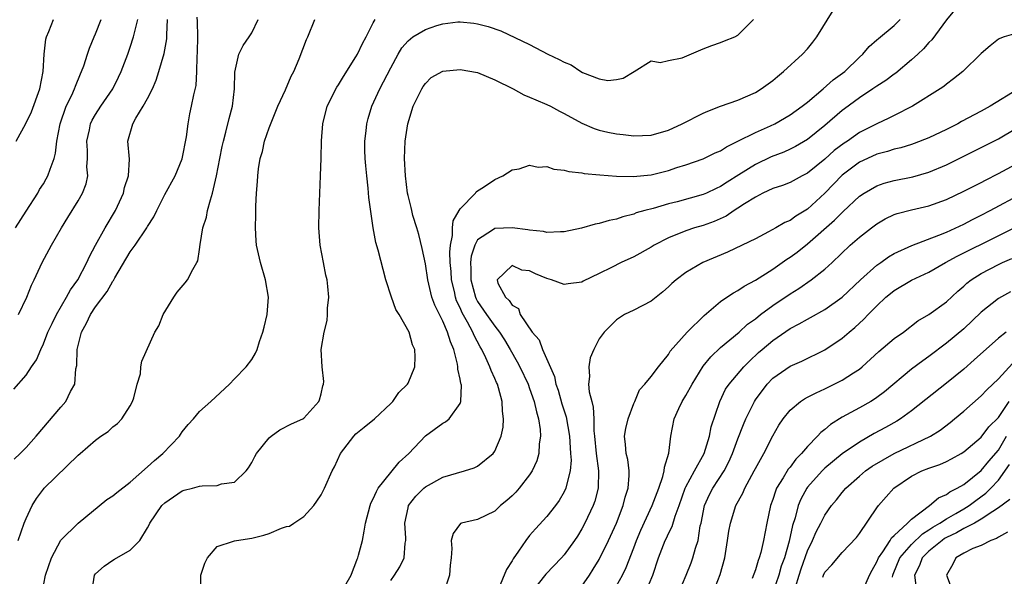
# Model space of a CAD drawing. Units: inches. Extents: x 2619000 to 2622000, y 1515000 to 1518000.
# Drawn here: x 2619994 to 2620108, y 1515867 to 1515931 of the extents above; entities that cross this region are included whole.
import ezdxf

# ---------------------------------------------------------------- set-up
doc = ezdxf.new("R2010")
doc.units = ezdxf.units.IN
doc.header["$MEASUREMENT"] = 0
doc.layers.add('LD26191515_2ft', color=71, linetype='Continuous')

msp = doc.modelspace()

# ---------------------------------------------------------------- linework, layer by layer
at = {"layer": 'LD26191515_2ft'}
for points, elevation in [([(2619993.65, 1515880.35), (2619994.33, 1515881), (2619995, 1515881.7), (2619996.17, 1515883), (2619999, 1515886.36), (2619999.58, 1515887), (2620000.13, 1515888.13), (2620000.62, 1515889), (2620000.75, 1515890.75), (2620000.84, 1515891.16), (2620000.89, 1515893), (2620001.4, 1515895), (2620001.98, 1515896.02), (2620002.41, 1515897), (2620003, 1515897.9), (2620004.34, 1515899.66), (2620005, 1515900.85), (2620005.07, 1515900.93), (2620005.23, 1515901.23), (2620007, 1515904.22), (2620007.57, 1515905), (2620008.91, 1515907), (2620009, 1515907.17), (2620009.72, 1515908.28), (2620010.06, 1515909), (2620011, 1515910.83), (2620012.19, 1515913), (2620013, 1515914.97), (2620013.49, 1515917.49), (2620013.67, 1515919), (2620013.87, 1515920.13), (2620014.07, 1515921), (2620014.33, 1515922.33), (2620014.59, 1515923.41), (2620014.69, 1515925), (2620014.72, 1515926.72), (2620014.77, 1515927.23), (2620014.78, 1515929), (2620014.76, 1515930.76), (2620014.73, 1515931.27)], 8782), ([(2620031.71, 1515865.71), (2620032.46, 1515867), (2620032.59, 1515867.41), (2620033, 1515868.41), (2620033.15, 1515868.85), (2620033.22, 1515869), (2620033.31, 1515869.31), (2620033.75, 1515871), (2620033.95, 1515872.05), (2620034.1, 1515873), (2620034.64, 1515875), (2620034.73, 1515875.27), (2620035, 1515875.77), (2620035.36, 1515876.64), (2620035.57, 1515877), (2620037, 1515878.83), (2620037.98, 1515880.02), (2620039.08, 1515881), (2620041, 1515883.06), (2620043, 1515884.5), (2620043.33, 1515884.67), (2620043.75, 1515885), (2620045, 1515886.75), (2620045.09, 1515887), (2620045.14, 1515888.86), (2620045.11, 1515889), (2620045.08, 1515889.08), (2620045, 1515889.57), (2620044.73, 1515890.73), (2620044.75, 1515891), (2620044.7, 1515891.3), (2620044.26, 1515893), (2620043.88, 1515893.88), (2620043.56, 1515895), (2620043, 1515896.27), (2620042.08, 1515898.08), (2620041.75, 1515899), (2620041.27, 1515901), (2620041, 1515902.86), (2620040.64, 1515904.64), (2620040.25, 1515906.25), (2620040, 1515907), (2620039.56, 1515908.44), (2620039.43, 1515909), (2620039.36, 1515909.36), (2620039, 1515910.74), (2620038.95, 1515911), (2620038.69, 1515913), (2620038.58, 1515915), (2620038.67, 1515917), (2620038.97, 1515919), (2620039.58, 1515921), (2620040.57, 1515923), (2620040.73, 1515923.27), (2620041, 1515923.63), (2620041.68, 1515924.32), (2620043, 1515925.05), (2620045, 1515925.24), (2620047, 1515924.89), (2620049, 1515924.07), (2620051.09, 1515923), (2620052.34, 1515922.34), (2620053, 1515922.07), (2620053.73, 1515921.73), (2620055, 1515921.2), (2620055.4, 1515921), (2620056.43, 1515920.43), (2620057, 1515920.16), (2620059, 1515919.07), (2620060.44, 1515918.44), (2620061, 1515918.27), (2620062.03, 1515918.03), (2620063, 1515917.84), (2620063.76, 1515917.76), (2620065, 1515917.61), (2620067, 1515917.67), (2620069, 1515918.26), (2620070.59, 1515919), (2620073, 1515920.22), (2620073.54, 1515920.46), (2620075, 1515921.01), (2620077, 1515921.72), (2620079, 1515922.61), (2620079.66, 1515923), (2620081, 1515923.98), (2620081.55, 1515924.45), (2620082.26, 1515925), (2620084.43, 1515927), (2620085, 1515927.63), (2620085.62, 1515928.38), (2620086.07, 1515929), (2620087.98, 1515932.02)], 8792), ([(2620101.93, 1515932.07), (2620101, 1515930.95), (2620099.33, 1515928.67), (2620099, 1515928.37), (2620098.36, 1515927.64), (2620097.7, 1515927), (2620097, 1515926.37), (2620095.18, 1515924.82), (2620095, 1515924.71), (2620094.03, 1515923.97), (2620093, 1515923.31), (2620092.55, 1515923), (2620091, 1515921.99), (2620089.27, 1515920.73), (2620089, 1515920.53), (2620087, 1515918.79), (2620085, 1515917.19), (2620083.63, 1515916.37), (2620083, 1515916.05), (2620082.27, 1515915.73), (2620080.83, 1515915.17), (2620079, 1515914.3), (2620077.09, 1515913.09), (2620075.74, 1515912.26), (2620075, 1515911.77), (2620074.47, 1515911.53), (2620073.38, 1515911), (2620073, 1515910.83), (2620070.01, 1515910.01), (2620069, 1515909.76), (2620067.24, 1515909.24), (2620066.29, 1515909), (2620065.28, 1515908.72), (2620065, 1515908.59), (2620063.72, 1515908.28), (2620063, 1515908.02), (2620062.16, 1515907.84), (2620061, 1515907.49), (2620060.57, 1515907.43), (2620058.96, 1515906.96), (2620057, 1515906.53), (2620056.56, 1515906.56), (2620055, 1515906.46), (2620054.59, 1515906.59), (2620053, 1515906.72), (2620052.78, 1515906.78), (2620051, 1515906.99), (2620049, 1515906.93), (2620048.72, 1515906.72), (2620047, 1515905.61), (2620046.68, 1515905), (2620046.27, 1515903.73), (2620046.21, 1515903), (2620046.25, 1515902.25), (2620046.23, 1515901), (2620046.76, 1515899), (2620046.83, 1515898.83), (2620047, 1515898.52), (2620048.04, 1515897), (2620049, 1515895.66), (2620049.53, 1515895), (2620050.1, 1515894.1), (2620050.78, 1515893), (2620051.58, 1515891.58), (2620051.87, 1515891), (2620052.82, 1515889), (2620053, 1515888.51), (2620053.54, 1515887), (2620053.79, 1515885.79), (2620054.04, 1515885), (2620054.22, 1515883.78), (2620054.26, 1515883), (2620054.12, 1515882.12), (2620054.05, 1515881), (2620053.82, 1515880.18), (2620053.3, 1515879), (2620053, 1515878.54), (2620051.81, 1515877), (2620051.43, 1515876.57), (2620051, 1515876.13), (2620050.39, 1515875.6), (2620049.65, 1515875), (2620049, 1515874.37), (2620047, 1515873.41), (2620045.17, 1515873), (2620045.05, 1515872.95), (2620044.19, 1515871.81), (2620043.95, 1515871), (2620044.06, 1515870.06), (2620043.98, 1515869), (2620043.87, 1515868.13), (2620043.78, 1515867), (2620043.14, 1515865)], 8796), ([(2619993.58, 1515888.42), (2619995, 1515890.04), (2619995.65, 1515891), (2619996.21, 1515891.79), (2619996.69, 1515893), (2619997, 1515893.64), (2619997.53, 1515895), (2619998, 1515896), (2619998.51, 1515897), (2619999.68, 1515899), (2620000.13, 1515899.87), (2620000.96, 1515901), (2620002, 1515903), (2620002.31, 1515903.69), (2620003.01, 1515904.99), (2620004.12, 1515907), (2620005.32, 1515909), (2620006.23, 1515911), (2620006.36, 1515911.64), (2620006.82, 1515913), (2620006.91, 1515914.91), (2620006.72, 1515917), (2620007.3, 1515919), (2620007.65, 1515919.65), (2620008.51, 1515921), (2620009, 1515921.9), (2620009.55, 1515923), (2620009.99, 1515924.01), (2620010.31, 1515925), (2620010.91, 1515927.09), (2620011.21, 1515928.79), (2620011.22, 1515929), (2620011.22, 1515929.22), (2620011.29, 1515931)], 8780), ([(2619993.79, 1515907), (2619995, 1515908.92), (2619996.35, 1515911), (2619996.57, 1515911.43), (2619997, 1515912.08), (2619997.34, 1515912.66), (2619997.53, 1515913), (2619997.78, 1515913.78), (2619998.24, 1515915), (2619998.4, 1515915.6), (2619998.56, 1515917), (2619998.93, 1515919), (2619999.64, 1515921), (2620000.28, 1515922.28), (2620000.6, 1515923), (2620000.69, 1515923.31), (2620001.27, 1515924.73), (2620001.41, 1515925), (2620001.66, 1515925.66), (2620002.08, 1515927), (2620002.31, 1515927.69), (2620002.84, 1515929), (2620003, 1515929.34), (2620003.67, 1515931)], 8776), ([(2619993.85, 1515917), (2619994.98, 1515919.02), (2619995.65, 1515920.35), (2619996.61, 1515923), (2619996.97, 1515925), (2619997.08, 1515927), (2619997.28, 1515928.72), (2619997.35, 1515929), (2619997.62, 1515929.62), (2619998.15, 1515931)], 8774), ([(2619994.08, 1515871), (2619994.78, 1515873), (2619995, 1515873.52), (2619995.71, 1515875), (2619996.19, 1515875.81), (2619997, 1515876.88), (2619997.11, 1515877), (2620001, 1515880.83), (2620001.22, 1515881), (2620003, 1515882.54), (2620003.63, 1515883), (2620004.46, 1515883.54), (2620005, 1515884.06), (2620005.53, 1515884.47), (2620006.02, 1515885), (2620007, 1515886.51), (2620007.27, 1515887), (2620007.41, 1515887.41), (2620007.82, 1515889), (2620008.19, 1515890.19), (2620008.24, 1515891), (2620008.34, 1515891.66), (2620009.82, 1515895), (2620010.28, 1515895.72), (2620010.81, 1515897), (2620012.01, 1515899), (2620012.41, 1515899.59), (2620013.33, 1515900.67), (2620013.61, 1515901), (2620014.21, 1515902.21), (2620014.68, 1515903), (2620014.79, 1515903.21), (2620015, 1515904.52), (2620015.07, 1515905.07), (2620015.38, 1515907), (2620015.78, 1515908.22), (2620015.92, 1515909), (2620016.23, 1515910.23), (2620016.49, 1515911), (2620016.95, 1515913), (2620017.33, 1515915), (2620017.61, 1515916.39), (2620017.75, 1515917), (2620018.03, 1515918.03), (2620018.4, 1515919.6), (2620018.77, 1515921), (2620019.02, 1515923), (2620019.07, 1515924.93), (2620019.51, 1515927), (2620020, 1515928), (2620020.72, 1515929), (2620021, 1515929.48), (2620021.73, 1515931)], 8784), ([(2619994.15, 1515897), (2619995.09, 1515899), (2619995.62, 1515900.38), (2619995.93, 1515901), (2619996.87, 1515903), (2619997.94, 1515905), (2619999.08, 1515907), (2619999.8, 1515908.2), (2620001, 1515910.13), (2620001.5, 1515911), (2620001.92, 1515912.08), (2620002.11, 1515913), (2620002.02, 1515914.02), (2620002.1, 1515915), (2620002.09, 1515915.91), (2620002.02, 1515917), (2620002.31, 1515918.31), (2620002.44, 1515919), (2620002.61, 1515919.39), (2620003, 1515920.06), (2620003.62, 1515921), (2620004.99, 1515923), (2620005.66, 1515924.34), (2620005.96, 1515925), (2620006.71, 1515927), (2620007, 1515927.82), (2620007.39, 1515929), (2620007.48, 1515929.48), (2620007.88, 1515931)], 8778), ([(2619996.88, 1515865), (2619997.24, 1515867), (2619997.94, 1515869), (2619999, 1515871.02), (2620001, 1515872.99), (2620004.31, 1515875.69), (2620005, 1515876.12), (2620005.47, 1515876.53), (2620007, 1515877.72), (2620009, 1515879.46), (2620009.79, 1515880.21), (2620010.75, 1515881), (2620012.67, 1515883), (2620012.79, 1515883.21), (2620013, 1515883.49), (2620013.67, 1515884.33), (2620014.29, 1515885), (2620015, 1515885.86), (2620016.29, 1515887), (2620018.44, 1515889), (2620019, 1515889.6), (2620020.36, 1515891), (2620021, 1515891.85), (2620021.44, 1515892.56), (2620021.62, 1515893), (2620021.89, 1515893.89), (2620022.28, 1515895), (2620022.44, 1515895.56), (2620022.78, 1515897), (2620022.92, 1515899), (2620022.57, 1515901), (2620022, 1515903), (2620021.56, 1515905), (2620021.51, 1515905.51), (2620021.42, 1515907), (2620021.47, 1515908.53), (2620021.48, 1515909.48), (2620021.56, 1515911), (2620021.67, 1515912.33), (2620021.7, 1515913), (2620021.79, 1515913.79), (2620021.98, 1515915), (2620022.22, 1515915.78), (2620022.48, 1515917), (2620023, 1515918.51), (2620023.3, 1515919.3), (2620024.01, 1515921), (2620024.9, 1515922.9), (2620025.54, 1515924.46), (2620025.85, 1515925), (2620026.48, 1515926.48), (2620027.3, 1515928.7), (2620027.46, 1515929), (2620028.25, 1515931)], 8786), ([(2620002.59, 1515865), (2620002.89, 1515867), (2620003, 1515867.15), (2620003.99, 1515868.01), (2620005, 1515868.73), (2620005.18, 1515868.82), (2620007, 1515869.89), (2620008.12, 1515871), (2620009, 1515872.45), (2620009.2, 1515872.8), (2620009.26, 1515873), (2620010.66, 1515875), (2620011, 1515875.33), (2620013, 1515876.71), (2620013.22, 1515876.78), (2620014.16, 1515877), (2620015, 1515877.23), (2620015.29, 1515877.29), (2620017, 1515877.33), (2620017.51, 1515877.51), (2620019, 1515877.71), (2620020.36, 1515879), (2620020.64, 1515879.36), (2620021, 1515879.96), (2620021.34, 1515880.66), (2620021.53, 1515881), (2620023, 1515882.82), (2620023.22, 1515883), (2620024.25, 1515883.75), (2620025.56, 1515884.44), (2620026.89, 1515885), (2620027, 1515885.06), (2620028.73, 1515887), (2620028.81, 1515887.2), (2620029, 1515887.87), (2620029.2, 1515888.8), (2620029.28, 1515889), (2620029.31, 1515889.31), (2620029.12, 1515891), (2620028.98, 1515893), (2620029.33, 1515895), (2620029.67, 1515896.33), (2620029.72, 1515897), (2620029.74, 1515897.74), (2620029.87, 1515899), (2620029.77, 1515900.23), (2620029.69, 1515901), (2620029.55, 1515901.55), (2620029.25, 1515903), (2620028.87, 1515905), (2620028.73, 1515907), (2620028.76, 1515909), (2620028.93, 1515913), (2620028.99, 1515915.01), (2620029.02, 1515917.02), (2620029.17, 1515919), (2620029.68, 1515921), (2620030.8, 1515923.2), (2620031, 1515923.49), (2620031.56, 1515924.44), (2620033, 1515926.69), (2620033.18, 1515927), (2620033.76, 1515928.24), (2620034.18, 1515929), (2620035, 1515930.63), (2620035.22, 1515931)], 8788), ([(2620015.14, 1515865), (2620015.13, 1515867), (2620015.61, 1515868.39), (2620015.91, 1515869), (2620017, 1515870.31), (2620018.9, 1515870.9), (2620019, 1515870.95), (2620019.25, 1515871), (2620021, 1515871.24), (2620022.41, 1515871.59), (2620023, 1515871.8), (2620024.42, 1515872.42), (2620025, 1515872.58), (2620025.36, 1515872.64), (2620025.83, 1515873), (2620027, 1515873.74), (2620028.14, 1515875), (2620028.48, 1515875.52), (2620029, 1515876.26), (2620029.39, 1515877), (2620030.25, 1515879), (2620030.53, 1515879.47), (2620031.23, 1515881), (2620032.74, 1515883), (2620033, 1515883.29), (2620033.96, 1515884.04), (2620035.12, 1515885), (2620037, 1515886.75), (2620037.24, 1515887), (2620037.95, 1515888.05), (2620038.93, 1515889), (2620039, 1515889.12), (2620039.79, 1515891), (2620039.84, 1515892.16), (2620039.79, 1515893), (2620039.53, 1515893.53), (2620039.12, 1515895), (2620037.98, 1515897), (2620037.61, 1515897.61), (2620037.09, 1515899), (2620036.46, 1515901), (2620035.57, 1515904.43), (2620035.31, 1515905.31), (2620034.99, 1515906.99), (2620034.49, 1515910.49), (2620034.41, 1515911.59), (2620034.25, 1515913), (2620034.15, 1515914.15), (2620034.08, 1515915), (2620034.04, 1515915.96), (2620034.03, 1515917), (2620034.18, 1515918.18), (2620034.25, 1515919), (2620034.41, 1515919.59), (2620034.83, 1515921), (2620035.74, 1515923), (2620036.19, 1515923.81), (2620037, 1515925.42), (2620037.86, 1515927), (2620038.28, 1515927.72), (2620039, 1515928.56), (2620039.57, 1515929), (2620041, 1515929.85), (2620042.3, 1515930.3), (2620043, 1515930.5), (2620044.74, 1515930.74), (2620045, 1515930.75), (2620046.59, 1515930.59), (2620047, 1515930.52), (2620048.21, 1515930.21), (2620049.7, 1515929.7), (2620053, 1515928.12), (2620055.1, 1515927), (2620056.41, 1515926.41), (2620057, 1515926.07), (2620057.78, 1515925.78), (2620058.91, 1515925), (2620059.09, 1515924.91), (2620061, 1515924.16), (2620062.01, 1515923.99), (2620063, 1515924.09), (2620063.77, 1515924.23), (2620065.05, 1515925), (2620067, 1515926.25), (2620068.05, 1515926.05), (2620069, 1515926.27), (2620070.57, 1515926.57), (2620073, 1515927.63), (2620073.99, 1515928.01), (2620075, 1515928.34), (2620075.46, 1515928.54), (2620076.64, 1515929), (2620077, 1515929.2), (2620078.79, 1515931)], 8790), ([(2620037, 1515866.38), (2620037.46, 1515867), (2620038.05, 1515867.95), (2620038.56, 1515869), (2620038.67, 1515870.67), (2620038.74, 1515871), (2620038.74, 1515871.26), (2620038.63, 1515873), (2620039, 1515874.76), (2620039.06, 1515875), (2620039.9, 1515876.1), (2620040.81, 1515877), (2620041, 1515877.17), (2620043, 1515878.27), (2620045.49, 1515879), (2620046.63, 1515879.37), (2620047, 1515879.55), (2620048.8, 1515881), (2620049, 1515881.29), (2620049.74, 1515883), (2620049.96, 1515884.04), (2620050.01, 1515885), (2620049.87, 1515885.87), (2620049.84, 1515887), (2620049.43, 1515888.57), (2620049.29, 1515889), (2620049.19, 1515889.19), (2620049, 1515889.66), (2620048.57, 1515890.57), (2620048.43, 1515891), (2620047.97, 1515892.03), (2620047.49, 1515893), (2620047.3, 1515893.3), (2620046.61, 1515894.61), (2620046.47, 1515895), (2620045.86, 1515896.14), (2620045.23, 1515897.23), (2620045, 1515897.77), (2620044.6, 1515898.6), (2620044.47, 1515899), (2620044.34, 1515899.66), (2620044.02, 1515901), (2620043.96, 1515901.96), (2620043.87, 1515903), (2620043.81, 1515904.19), (2620043.88, 1515905), (2620044.14, 1515906.13), (2620044.14, 1515907), (2620044.19, 1515907.81), (2620044.9, 1515909), (2620045, 1515909.21), (2620046.78, 1515911), (2620046.84, 1515911.16), (2620047, 1515911.27), (2620047.69, 1515911.69), (2620049, 1515912.58), (2620049.9, 1515913), (2620051, 1515913.69), (2620051.79, 1515913.79), (2620053, 1515914.22), (2620053.98, 1515913.98), (2620055, 1515914.05), (2620055.78, 1515913.78), (2620057, 1515913.66), (2620057.51, 1515913.51), (2620059, 1515913.32), (2620059.27, 1515913.27), (2620061.1, 1515913.1), (2620063, 1515912.97), (2620064.92, 1515912.92), (2620067, 1515913.12), (2620069, 1515913.62), (2620069.94, 1515913.94), (2620071, 1515914.27), (2620073, 1515914.96), (2620074.36, 1515915.64), (2620075, 1515915.89), (2620075.66, 1515916.34), (2620077, 1515916.97), (2620079, 1515917.99), (2620080.76, 1515918.76), (2620081.26, 1515919), (2620083, 1515920.01), (2620084.39, 1515921), (2620085, 1515921.48), (2620086.82, 1515923), (2620087.95, 1515924.05), (2620089.29, 1515925), (2620091, 1515926.67), (2620091.38, 1515927), (2620092.1, 1515927.9), (2620093, 1515928.65), (2620093.17, 1515928.83), (2620095, 1515930.3), (2620095.69, 1515931)], 8794), ([(2620109, 1515929.38), (2620107.64, 1515929), (2620107.17, 1515928.83), (2620107, 1515928.72), (2620106.04, 1515927.96), (2620105, 1515927.08), (2620102.9, 1515925), (2620101.84, 1515924.16), (2620101, 1515923.54), (2620100.71, 1515923.29), (2620100.28, 1515923), (2620097.11, 1515921), (2620095, 1515919.96), (2620094.38, 1515919.62), (2620093, 1515918.98), (2620091, 1515917.97), (2620089.61, 1515917), (2620089.24, 1515916.76), (2620088.09, 1515915.91), (2620087, 1515914.92), (2620085, 1515913.3), (2620084.41, 1515913), (2620083, 1515912.24), (2620082.11, 1515911.89), (2620081, 1515911.53), (2620079.88, 1515911), (2620079, 1515910.55), (2620077.77, 1515909.77), (2620077, 1515909.25), (2620076.58, 1515909), (2620075.64, 1515908.36), (2620074.26, 1515907.74), (2620073, 1515907.29), (2620072.01, 1515907), (2620071, 1515906.67), (2620069, 1515905.86), (2620067.33, 1515905), (2620067, 1515904.79), (2620065, 1515903.65), (2620063.56, 1515903), (2620062.44, 1515902.44), (2620061, 1515901.76), (2620059.16, 1515900.84), (2620059, 1515900.75), (2620057.45, 1515900.55), (2620057, 1515900.48), (2620055.53, 1515901), (2620055, 1515901.16), (2620053.69, 1515901.69), (2620053, 1515902.04), (2620052.12, 1515902.12), (2620051, 1515902.65), (2620049.27, 1515901), (2620049.36, 1515900.64), (2620050.24, 1515899), (2620050.65, 1515898.65), (2620051, 1515898.08), (2620051.71, 1515897.71), (2620051.91, 1515897), (2620053.29, 1515895), (2620054.09, 1515894.09), (2620054.5, 1515893), (2620055.87, 1515889.87), (2620056.03, 1515889), (2620056.29, 1515888.29), (2620056.73, 1515886.73), (2620057.22, 1515885.22), (2620057.61, 1515883), (2620057.66, 1515881.66), (2620057.73, 1515881), (2620057.77, 1515880.23), (2620057.66, 1515879), (2620057.21, 1515877.21), (2620057.18, 1515877), (2620057, 1515876.61), (2620056.42, 1515875.58), (2620055.99, 1515875), (2620055, 1515873.75), (2620053.67, 1515872.33), (2620053, 1515871.55), (2620052.58, 1515871), (2620051.74, 1515869.74), (2620051.12, 1515868.88), (2620051, 1515868.65), (2620050.35, 1515867.65), (2620049.4, 1515865.4)], 8798), ([(2620109.3, 1515923), (2620106.03, 1515921), (2620105, 1515920.43), (2620102.76, 1515919.24), (2620102.32, 1515919), (2620101, 1515918.33), (2620099, 1515917.37), (2620097.3, 1515916.7), (2620097, 1515916.61), (2620095.77, 1515916.23), (2620095, 1515916.05), (2620094.21, 1515915.79), (2620093, 1515915.48), (2620091.93, 1515915), (2620091, 1515914.56), (2620089, 1515913.06), (2620087, 1515910.98), (2620085, 1515909.14), (2620083.65, 1515908.35), (2620083, 1515907.86), (2620082.39, 1515907.61), (2620081.37, 1515907), (2620080.53, 1515906.53), (2620079, 1515905.75), (2620077.5, 1515905), (2620075.8, 1515904.2), (2620072.97, 1515903), (2620071, 1515901.85), (2620069.87, 1515901), (2620069.4, 1515900.6), (2620069, 1515900.2), (2620068.36, 1515899.64), (2620067, 1515898.57), (2620065, 1515897.5), (2620063.92, 1515897), (2620063, 1515896.4), (2620061.59, 1515895), (2620061, 1515894.21), (2620060.39, 1515893), (2620059.97, 1515892.03), (2620059.82, 1515891), (2620059.89, 1515889.89), (2620059.8, 1515889), (2620059.88, 1515888.12), (2620060.15, 1515887), (2620060.34, 1515886.34), (2620060.38, 1515885), (2620060.38, 1515883.62), (2620060.46, 1515883), (2620060.66, 1515881), (2620060.94, 1515879), (2620060.91, 1515877), (2620060.5, 1515875.5), (2620060.32, 1515875), (2620059.37, 1515873), (2620059, 1515872.32), (2620058.5, 1515871.5), (2620058.16, 1515871), (2620057, 1515869.35), (2620056.69, 1515869), (2620054.88, 1515867.12), (2620053.11, 1515864.89)], 8800), ([(2620059, 1515865.72), (2620059.89, 1515867), (2620060.32, 1515867.68), (2620061, 1515868.79), (2620062.09, 1515871), (2620063, 1515872.98), (2620063.79, 1515875), (2620064.02, 1515875.98), (2620064.34, 1515877), (2620064.47, 1515878.47), (2620064.46, 1515879), (2620064.32, 1515880.32), (2620064.13, 1515881), (2620064.05, 1515882.05), (2620063.93, 1515883), (2620064.1, 1515883.9), (2620064.36, 1515885), (2620065, 1515886.76), (2620065.12, 1515887), (2620065.67, 1515888.33), (2620066.28, 1515889), (2620067, 1515889.88), (2620067.83, 1515891), (2620069, 1515892.43), (2620069.2, 1515892.8), (2620071.15, 1515895), (2620073.09, 1515896.91), (2620075, 1515898.5), (2620075.71, 1515899), (2620076.48, 1515899.52), (2620077, 1515899.79), (2620077.71, 1515900.29), (2620079, 1515900.98), (2620081, 1515902.23), (2620082.62, 1515903.38), (2620083, 1515903.61), (2620083.8, 1515904.2), (2620085, 1515905.15), (2620088.13, 1515907.87), (2620089, 1515908.78), (2620089.12, 1515908.88), (2620091, 1515910.64), (2620091.54, 1515911), (2620093, 1515911.85), (2620093.85, 1515912.15), (2620095, 1515912.45), (2620097.12, 1515912.88), (2620099, 1515913.41), (2620101, 1515914.26), (2620105, 1515916.24), (2620107, 1515917.27), (2620109, 1515918.43)], 8802), ([(2620063, 1515865.77), (2620063.69, 1515867), (2620064.13, 1515867.87), (2620065, 1515870.13), (2620065.32, 1515871), (2620065.81, 1515872.19), (2620067.13, 1515875), (2620067.87, 1515877), (2620068.34, 1515878.34), (2620068.51, 1515879), (2620068.55, 1515879.45), (2620069.05, 1515881.05), (2620069.26, 1515883), (2620069.65, 1515885), (2620070.18, 1515886.18), (2620070.57, 1515887), (2620071, 1515887.69), (2620071.71, 1515889), (2620073, 1515891.06), (2620073.87, 1515892.13), (2620075, 1515893.2), (2620077.14, 1515895), (2620078.11, 1515895.89), (2620079, 1515896.52), (2620079.61, 1515897), (2620081, 1515898.05), (2620083, 1515899.4), (2620083.99, 1515900.01), (2620085.43, 1515901), (2620087, 1515902.24), (2620087.83, 1515903), (2620089.92, 1515905), (2620091, 1515905.94), (2620092.36, 1515907), (2620093, 1515907.47), (2620093.97, 1515908.03), (2620095, 1515908.53), (2620095.35, 1515908.65), (2620097, 1515909.09), (2620099, 1515909.55), (2620101, 1515910.27), (2620103, 1515911.21), (2620105, 1515912.24), (2620105.49, 1515912.51), (2620107, 1515913.28), (2620109, 1515914.35)], 8804), ([(2620066.35, 1515865), (2620067.19, 1515867), (2620067.84, 1515869), (2620068.62, 1515871), (2620068.75, 1515871.25), (2620069, 1515871.79), (2620069.42, 1515872.58), (2620069.77, 1515873.77), (2620070.24, 1515875), (2620070.93, 1515877), (2620071, 1515877.15), (2620071.98, 1515879), (2620073.09, 1515881), (2620073.71, 1515883), (2620073.91, 1515884.09), (2620074.9, 1515887), (2620075.57, 1515888.43), (2620075.97, 1515889), (2620077.67, 1515891), (2620078.34, 1515891.66), (2620079.37, 1515892.63), (2620079.79, 1515893), (2620081, 1515894.03), (2620083, 1515895.42), (2620084.06, 1515895.94), (2620085, 1515896.5), (2620085.34, 1515896.66), (2620087, 1515897.58), (2620088.99, 1515899), (2620091.11, 1515901), (2620093, 1515902.71), (2620093.44, 1515903), (2620094.35, 1515903.65), (2620095, 1515904.04), (2620097.04, 1515904.96), (2620100.15, 1515906.15), (2620101, 1515906.52), (2620103, 1515907.44), (2620104.02, 1515907.98), (2620105, 1515908.46), (2620106.05, 1515909), (2620109.77, 1515911)], 8806), ([(2620070.19, 1515865), (2620071.03, 1515867), (2620071.6, 1515868.4), (2620071.82, 1515869), (2620072.1, 1515870.1), (2620072.41, 1515871), (2620072.66, 1515872.66), (2620072.75, 1515873), (2620073.15, 1515875), (2620073.72, 1515876.28), (2620074.1, 1515877), (2620075.4, 1515879), (2620075.96, 1515880.04), (2620076.38, 1515881), (2620077, 1515882.71), (2620077.64, 1515884.36), (2620077.91, 1515885), (2620078.89, 1515887), (2620079, 1515887.17), (2620080.37, 1515889), (2620081, 1515889.67), (2620083, 1515891.08), (2620084.34, 1515891.66), (2620087, 1515892.94), (2620089, 1515894.28), (2620089.82, 1515895), (2620090.46, 1515895.54), (2620091.51, 1515896.49), (2620091.99, 1515897), (2620093, 1515898.01), (2620094.03, 1515899), (2620094.55, 1515899.45), (2620095, 1515899.8), (2620097, 1515900.98), (2620099, 1515901.88), (2620100.91, 1515903), (2620102.25, 1515903.75), (2620111.6, 1515908.4)], 8808), ([(2620074.15, 1515865), (2620074.95, 1515867.05), (2620075.49, 1515869), (2620075.81, 1515871), (2620075.95, 1515872.05), (2620076.12, 1515873), (2620076.76, 1515875), (2620077.57, 1515876.43), (2620077.8, 1515877), (2620078.87, 1515879), (2620079, 1515879.27), (2620079.96, 1515881), (2620081, 1515883.04), (2620081.72, 1515884.28), (2620082.21, 1515885), (2620083, 1515885.98), (2620084.19, 1515887), (2620084.68, 1515887.32), (2620085, 1515887.48), (2620085.99, 1515888.01), (2620087, 1515888.45), (2620089, 1515889.45), (2620090.31, 1515890.31), (2620091, 1515890.74), (2620091.32, 1515891), (2620093.24, 1515892.76), (2620095, 1515894.25), (2620096.05, 1515895), (2620097.71, 1515896.29), (2620099, 1515897.03), (2620101, 1515898.46), (2620102.31, 1515899.69), (2620103, 1515900.28), (2620103.37, 1515900.63), (2620103.86, 1515901), (2620105, 1515901.73), (2620107, 1515902.78), (2620107.46, 1515903), (2620108.54, 1515903.46)], 8810), ([(2620108.38, 1515899.62), (2620107, 1515898.88), (2620105, 1515897.29), (2620103, 1515895.37), (2620101, 1515893.7), (2620099, 1515892.18), (2620098.3, 1515891.7), (2620097, 1515890.71), (2620093.88, 1515888.12), (2620093, 1515887.46), (2620092.73, 1515887.27), (2620092.29, 1515887), (2620091, 1515886.27), (2620089, 1515885.18), (2620087.66, 1515884.34), (2620087, 1515883.77), (2620086.56, 1515883.44), (2620086.17, 1515883), (2620085, 1515881.83), (2620084.31, 1515881), (2620083.66, 1515880.34), (2620083, 1515879.45), (2620082.79, 1515879.21), (2620082.21, 1515878.21), (2620081.45, 1515877), (2620081.32, 1515876.68), (2620081, 1515875.7), (2620080.74, 1515875), (2620080.32, 1515873), (2620079.94, 1515871), (2620079.62, 1515869.62), (2620079.44, 1515869), (2620079.31, 1515868.69), (2620079, 1515867.62), (2620078.62, 1515866.62)], 8812), ([(2620107.87, 1515895), (2620107, 1515894.3), (2620104.21, 1515891.79), (2620103, 1515890.73), (2620101, 1515889.1), (2620097, 1515885.94), (2620095.72, 1515885), (2620095.28, 1515884.72), (2620094, 1515884), (2620092.7, 1515883.3), (2620091, 1515882.33), (2620089, 1515880.95), (2620087, 1515879.31), (2620086.69, 1515879), (2620085, 1515877.11), (2620084.92, 1515877), (2620084.25, 1515875.75), (2620083.94, 1515875), (2620083.58, 1515873.58), (2620083.28, 1515872.72), (2620082.9, 1515870.9), (2620082.35, 1515869), (2620081.99, 1515868.01), (2620081.7, 1515867), (2620081.02, 1515864.98)], 8814), ([(2620083.62, 1515865.62), (2620084.04, 1515867), (2620084.28, 1515867.72), (2620085, 1515869.78), (2620085.58, 1515871), (2620086, 1515872), (2620086.54, 1515873), (2620087, 1515873.9), (2620087.79, 1515875), (2620088.33, 1515875.67), (2620089, 1515876.52), (2620089.41, 1515877), (2620091, 1515878.41), (2620091.7, 1515879), (2620092.47, 1515879.53), (2620093.71, 1515880.29), (2620095, 1515880.99), (2620099.17, 1515883), (2620100.29, 1515883.71), (2620101.42, 1515884.58), (2620101.94, 1515885), (2620103, 1515885.88), (2620105, 1515887.64), (2620105.66, 1515888.34), (2620107, 1515889.62), (2620108.61, 1515891.39)], 8816), ([(2620086.78, 1515866.78), (2620086.85, 1515867), (2620087, 1515867.32), (2620087.8, 1515868.2), (2620089, 1515869.62), (2620090.66, 1515871.34), (2620091, 1515871.79), (2620093, 1515874.73), (2620093.2, 1515875), (2620094.96, 1515877), (2620097, 1515878.38), (2620098.19, 1515879), (2620099, 1515879.32), (2620100.26, 1515879.74), (2620101, 1515880.07), (2620101.61, 1515880.39), (2620102.72, 1515881), (2620103, 1515881.18), (2620105, 1515882.89), (2620105.91, 1515884.09), (2620107, 1515885.16), (2620108.25, 1515887)], 8818), ([(2620091.5, 1515865.5), (2620092.16, 1515867), (2620092.44, 1515867.56), (2620093, 1515868.53), (2620093.18, 1515869), (2620093.68, 1515869.68), (2620094.53, 1515871), (2620094.69, 1515871.31), (2620095, 1515871.56), (2620096.54, 1515873), (2620097, 1515873.46), (2620099.04, 1515875), (2620100.09, 1515875.91), (2620101, 1515876.28), (2620101.41, 1515876.59), (2620102.26, 1515877), (2620103, 1515877.43), (2620105, 1515879.05), (2620105.88, 1515880.12), (2620107, 1515881.39), (2620107.94, 1515883)], 8820), ([(2620094.78, 1515866.78), (2620094.83, 1515867), (2620094.88, 1515867.12), (2620095.65, 1515869), (2620097, 1515870.54), (2620098.25, 1515871.75), (2620099, 1515872.21), (2620099.46, 1515872.54), (2620100.25, 1515873), (2620101, 1515873.5), (2620102.11, 1515874.11), (2620103, 1515874.62), (2620103.62, 1515875), (2620104.4, 1515875.6), (2620105.56, 1515876.44), (2620106.13, 1515877), (2620107, 1515877.93), (2620108.26, 1515879.74)], 8822), ([(2620108.3, 1515875.7), (2620107, 1515874.74), (2620106.34, 1515874.34), (2620105, 1515873.44), (2620104.23, 1515873), (2620103, 1515872.36), (2620102.15, 1515871.85), (2620101, 1515871.32), (2620100.8, 1515871.2), (2620100.51, 1515871), (2620099, 1515869.76), (2620098.2, 1515869), (2620097.89, 1515868.11), (2620097.32, 1515867), (2620097.51, 1515865.51)], 8824), ([(2620108.05, 1515871.95), (2620107, 1515871.37), (2620106.79, 1515871.21), (2620106.14, 1515871), (2620105, 1515870.4), (2620104.06, 1515870.06), (2620103, 1515869.53), (2620102.11, 1515869), (2620101.73, 1515868.27), (2620101.02, 1515867), (2620101.56, 1515865.56)], 8826)]:
    msp.add_lwpolyline(points, dxfattribs=dict(at, elevation=elevation))

doc.saveas('drawing.dxf')
